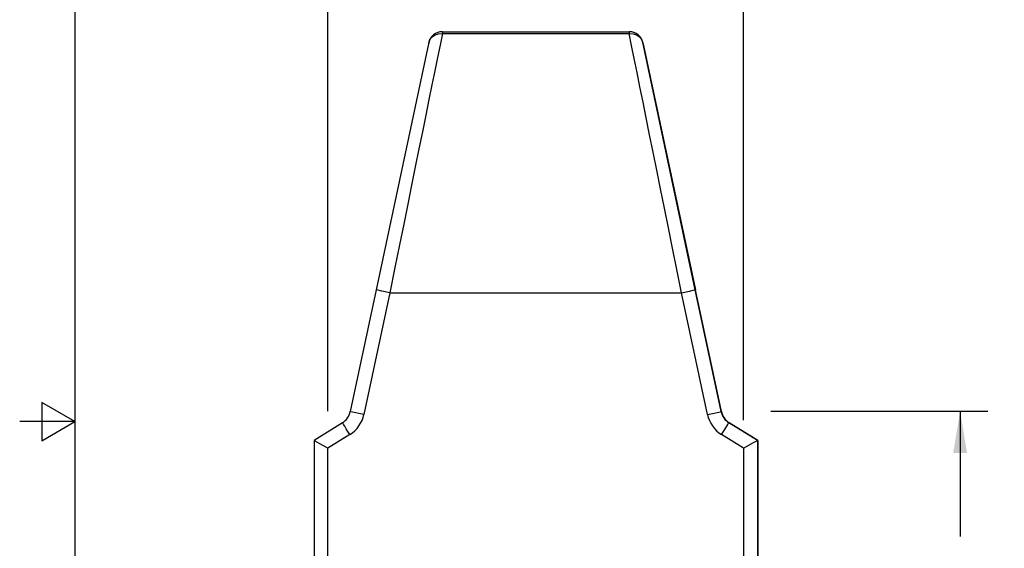
# Model space of a CAD drawing. Units: inches. Extents: x 0.7 to 21.3, y 0.5 to 16.
# Drawn here: x 0.7 to 5.2, y 7.7 to 10.1 of the extents above; entities that cross this region are included whole.
import ezdxf

# ---------------------------------------------------------------- set-up
doc = ezdxf.new("R2010")
doc.units = ezdxf.units.IN
doc.header["$LTSCALE"] = 1.21
doc.header["$MEASUREMENT"] = 0
doc.layers.get('0').update_dxf_attribs({"linetype": 'CONTINUOUS'})
doc.layers.add('SCHEME_DIMS', color=7, linetype='CONTINUOUS')
doc.dimstyles.new('DIMSTYLE_1', dxfattribs={"dimtxt": 0.1, "dimasz": 0.1875, "dimexe": 0.125, "dimexo": 0.0625, "dimgap": 0.1, "dimtad": 0, "dimtih": 1, "dimtoh": 1, "dimdec": 1, "dimzin": 4, "dimdsep": 46, "dimtxsty": 'STANDARD', "dimblk": '_FILLED', "dimblk1": '_FILLED', "dimblk2": '_FILLED', "dimcen": 0.09, "dimadec": 3, "dimazin": 1, "dimtp": 0.1, "dimtm": 0.1, "dimtfac": 1, "dimtdec": 3, "dimtofl": 0, "dimtmove": 0, "dimatfit": 3, "dimldrblk": '_FILLED', "dimfxl": 1, "dimtolj": 1, "dimtzin": 4, "dimarcsym": 0})

# ---------------------------------------------------------------- blocks, each defined once
blk = doc.blocks.new('_FILLED')
at = {"color": 0, "linetype": 'BYBLOCK'}
blk.add_solid([(0, 0), (-1, 0.167), (-1, -0.167)], dxfattribs=at)
blk = doc.blocks.new('*D0')
at = {"layer": 'SCHEME_DIMS', "color": 7, "linetype": 'CONTINUOUS'}
for p, q in [((5.0981, 8.2951), (4.1158, 8.2951)), ((4.9731, 8.2951), (4.9731, 7.73)), ((4.9731, 6.8648), (4.9731, 7.28)), ((5.0981, 6.8648), (4.1767, 6.8648))]:
    blk.add_line(p, q, dxfattribs=at)
at = {"layer": 'SCHEME_DIMS', "color": 7, "linetype": 'CONTINUOUS', "xscale": 0.1875, "yscale": 0.1875, "zscale": 0.1875}
for p, rotation in [((4.9731, 8.2951), 90), ((4.9731, 6.8648), 270)]:
    blk.add_blockref('_FILLED', p, dxfattribs=dict(at, rotation=rotation))
at = {"layer": 'SCHEME_DIMS', "color": 7, "linetype": 'CONTINUOUS', "insert": (4.8731, 7.63), "char_height": 0.1, "width": 0.6, "attachment_point": 2, "line_spacing_factor": 0.9}
blk.add_mtext('36.3\\P[1.43]', dxfattribs=at)
blk = doc.blocks.new('*D2')
at = {"layer": 'SCHEME_DIMS', "color": 7, "linetype": 'CONTINUOUS'}
for p, q in [((2.1099, 10.8068), (2.1099, 10.9818)), ((3.9918, 10.8068), (3.9918, 10.9818)), ((2.1099, 10.8568), (2.6509, 10.8568)), ((3.9918, 10.8568), (3.4509, 10.8568)), ((2.1099, 8.2979), (2.1099, 10.8068)), ((3.9918, 8.2568), (3.9918, 10.8068))]:
    blk.add_line(p, q, dxfattribs=at)
at = {"layer": 'SCHEME_DIMS', "color": 7, "linetype": 'CONTINUOUS', "xscale": 0.1875, "yscale": 0.1875, "zscale": 0.1875, "rotation": 180}
blk.add_blockref('_FILLED', (2.1099, 10.8568), dxfattribs=at)
at = {"layer": 'SCHEME_DIMS', "color": 7, "linetype": 'CONTINUOUS', "xscale": 0.1875, "yscale": 0.1875, "zscale": 0.1875}
blk.add_blockref('_FILLED', (3.9918, 10.8568), dxfattribs=at)
at = {"layer": 'SCHEME_DIMS', "color": 7, "linetype": 'CONTINUOUS', "insert": (3.0509, 10.9068), "char_height": 0.1, "width": 0.6, "attachment_point": 2, "line_spacing_factor": 0.9}
blk.add_mtext('46.6  \\P[1.83]', dxfattribs=at)

msp = doc.modelspace()

# ---------------------------------------------------------------- linework, layer by layer
at = {"color": 7, "linetype": 'CONTINUOUS'}
for p, q in [((0.964, 15.75), (0.964, 0.75)), ((2.6283, 10.0144), (3.4752, 10.0144)), ((2.6283, 10.0109), (2.6283, 10.0066)), ((2.6283, 10.0066), (3.4744, 10.0066)), ((3.4744, 10.0109), (3.4744, 10.0066)), ((2.5657, 9.96), (2.3286, 8.8464)), ((2.5667, 9.9645), (2.5657, 9.96)), ((3.5386, 9.9524), (3.536, 9.9645)), ((3.536, 9.9645), (3.5368, 9.9645)), ((3.5368, 9.9645), (3.5393, 9.9526)), ((3.7733, 8.8464), (3.5386, 9.9526)), ((3.5393, 9.9526), (3.5386, 9.9526)), ((3.7733, 8.8464), (3.5386, 9.9524)), ((3.5393, 9.9526), (3.7749, 8.8464)), ((3.5393, 9.9526), (3.7749, 8.8464)), ((3.5393, 9.9525), (3.54, 9.9455)), ((2.3286, 8.8464), (2.2114, 8.2951)), ((2.3902, 8.8333), (2.273, 8.282)), ((2.3902, 8.8333), (2.354, 8.841)), ((2.3902, 8.8333), (3.7116, 8.8333)), ((3.7116, 8.8333), (3.7478, 8.841)), ((3.8288, 8.282), (3.7116, 8.8333)), ((3.7733, 8.8461), (3.7749, 8.8464)), ((3.8904, 8.2951), (3.7733, 8.8464)), ((3.892, 8.2951), (3.7749, 8.8464)), ((0.814, 8.3366), (0.814, 8.1634)), ((0.964, 8.25), (0.814, 8.3366)), ((3.8905, 8.2948), (3.892, 8.2951)), ((0.964, 8.25), (0.714, 8.25)), ((0.814, 8.1634), (0.964, 8.25)), ((2.1761, 8.2447), (2.047, 8.164)), ((2.1761, 8.2447), (2.1761, 8.2447)), ((4.0549, 8.164), (3.9257, 8.2447)), ((3.9268, 8.244), (3.9273, 8.2447)), ((4.0565, 8.164), (3.9273, 8.2447)), ((2.047, 8.164), (2.047, 6.9357)), ((2.0526, 8.1609), (2.047, 8.164)), ((2.073, 8.1496), (2.0526, 8.1609)), ((2.2095, 8.1913), (2.1099, 8.1291)), ((3.9918, 8.1291), (3.8923, 8.1913)), ((4.0549, 8.1632), (4.0565, 8.164)), ((4.0549, 8.164), (4.0549, 6.9198)), ((4.0565, 8.164), (4.0565, 7.4153)), ((2.1099, 6.9357), (2.1099, 8.1291)), ((3.9918, 8.1291), (4.038, 8.1547)), ((3.9918, 8.1291), (3.9918, 6.9357))]:
    msp.add_line(p, q, dxfattribs=at)
for points in [[(2.6283, 10.0066), (2.6175, 9.9539), (2.6061, 9.8975), (2.5939, 9.8378), (2.5811, 9.7746), (2.5675, 9.7077), (2.5531, 9.6368), (2.5379, 9.562), (2.5221, 9.484), (2.5057, 9.4032), (2.4888, 9.3198), (2.4713, 9.2335), (2.453, 9.1436), (2.434, 9.0494), (2.4133, 8.9476), (2.3902, 8.8333)], [(2.5667, 9.9645), (2.5722, 9.9787), (2.5819, 9.9909), (2.5953, 10), (2.6111, 10.0054), (2.6283, 10.0066)], [(2.6283, 10.0144), (2.6283, 10.0135), (2.6283, 10.0109)], [(3.4744, 10.0144), (3.4744, 10.0135), (3.4744, 10.0109)], [(3.7116, 8.8333), (3.6905, 8.9376), (3.6709, 9.0342), (3.6522, 9.1268), (3.6341, 9.2161), (3.6166, 9.3028), (3.5995, 9.3873), (3.5829, 9.4694), (3.5669, 9.5485), (3.5516, 9.6241), (3.5371, 9.696), (3.5232, 9.7645), (3.51, 9.8299), (3.4974, 9.8925), (3.4853, 9.9524), (3.4744, 10.0066)], [(3.4744, 10.0066), (3.4916, 10.0054), (3.5074, 10), (3.5207, 9.9909), (3.5305, 9.9787), (3.536, 9.9645)], [(2.354, 8.841), (2.3316, 8.8458), (2.3286, 8.8464)], [(3.7478, 8.841), (3.7702, 8.8458), (3.7733, 8.8464)], [(2.273, 8.282), (2.2135, 8.2947), (2.2114, 8.2951)], [(3.8724, 8.2913), (3.8883, 8.2947), (3.8904, 8.2951)], [(3.8288, 8.282), (3.8596, 8.2886), (3.8724, 8.2913)], [(2.2095, 8.1913), (2.2008, 8.2051), (2.1928, 8.218), (2.1859, 8.2291), (2.1806, 8.2376), (2.1773, 8.2429), (2.1761, 8.2447)], [(3.8923, 8.1913), (3.9009, 8.2051), (3.909, 8.218), (3.9159, 8.2291), (3.9212, 8.2376), (3.9246, 8.2429), (3.9257, 8.2447)], [(4.038, 8.1547), (4.053, 8.163), (4.0549, 8.164)], [(2.1099, 8.1291), (2.0899, 8.1402), (2.073, 8.1496)]]:
    msp.add_lwpolyline(points, dxfattribs=at)
for centre, radius, start, end in [((2.6283, 9.9514), 0.063, 90, 168), ((3.4744, 9.9514), 0.063, 12, 90), ((3.4752, 9.9514), 0.063, 12, 90), ((3.4777, 9.9395), 0.063, 6.3642, 11.9976), ((2.1344, 8.3115), 0.0787, 302.0054, 348), ((3.9675, 8.3115), 0.0787, 192, 237.9946), ((3.9675, 8.3115), 0.0787, 192, 237.9947), ((3.9691, 8.3115), 0.0787, 192, 237.9946), ((3.9691, 8.3115), 0.0787, 192, 237.9945), ((2.1344, 8.3115), 0.1417, 302.0054, 348), ((3.9674, 8.3115), 0.1417, 192, 237.9946)]:
    msp.add_arc(centre, radius, start, end, dxfattribs=at)

# ---------------------------------------------------------------- dimensions: what is measured, and where the dimension line sits
at = {"layer": 'SCHEME_DIMS', "color": 7, "linetype": 'CONTINUOUS'}
dim = msp.add_linear_dim(base=(3.9918, 10.8568), p1=(2.1099, 8.2354), p2=(3.9918, 8.1943), text='46.6  \\P[1.83]\\P[]', dimstyle='DIMSTYLE_1', dxfattribs=at)
dim.commit()
dim.dimension.update_dxf_attribs({"geometry": '*D2', "text_midpoint": (3.0509, 10.7818), "dimtype": 160})
dim = msp.add_linear_dim(base=(4.9731, 8.2951), p1=(4.1142, 6.8648), p2=(4.0533, 8.2951), angle=90, text='<>\\P[]', dimstyle='DIMSTYLE_1', dxfattribs=at)
dim.commit()
dim.dimension.update_dxf_attribs({"geometry": '*D0', "text_midpoint": (4.9731, 7.505), "dimtype": 160})

doc.saveas('drawing.dxf')
